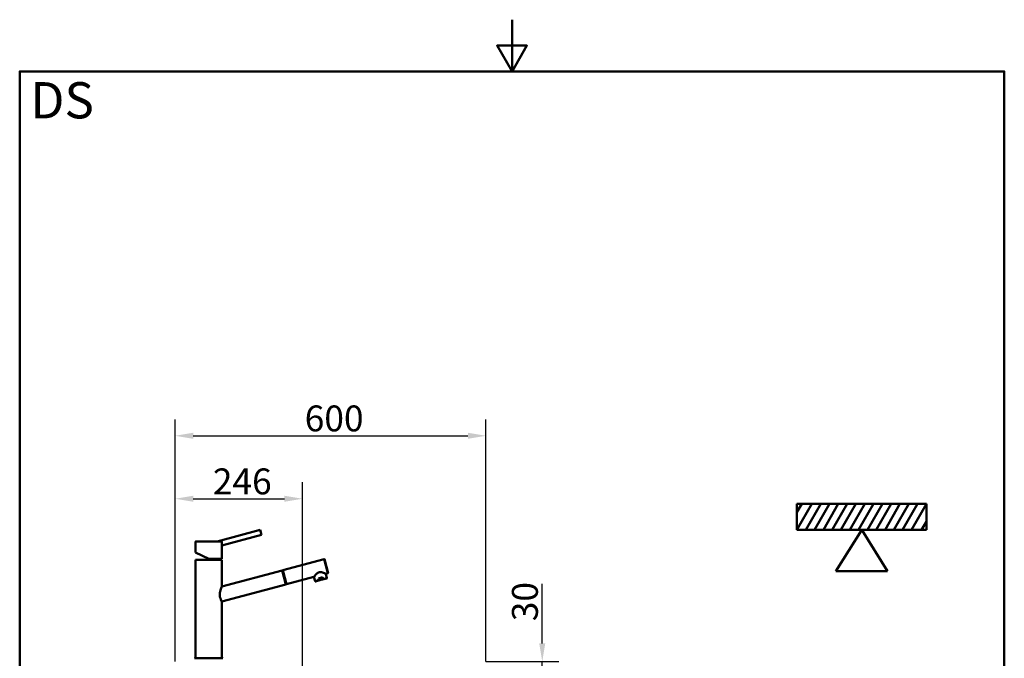
# Model space of a CAD drawing. Units: millimetres. Extents: x 0 to 2100, y 0 to 2970.
# Drawn here: x 100 to 2000, y 1737 to 2970 of the extents above; entities that cross this region are included whole.
import ezdxf

# ---------------------------------------------------------------- set-up
doc = ezdxf.new("R2010")
doc.units = ezdxf.units.MM
doc.header["$LTSCALE"] = 10
for name, color, linetype, lineweight in [('Dimensions(ISO)', 7, 'Continuous', 25), ('Sketch Geometry(ISO)', 7, 'Continuous', 50), ('Symbols(ISO)', 7, 'Continuous', 25), ('Visible Edges(ISO)', 7, 'Continuous', 50), ('Visible Tangent Edges(ISO)', 7, 'Continuous', 50)]:
    doc.layers.add(name, color=color, linetype=linetype, lineweight=lineweight)
doc.styles.add('Text_5.0mm', font='arial.ttf', dxfattribs={"width": 0.9})
doc.styles.add('Text__5.0mm', font='arial.ttf', dxfattribs={"width": 0.9})
doc.dimstyles.new('KS-Marketing', dxfattribs={"dimscale": 10, "dimtxt": 5, "dimasz": 3.5, "dimexe": 3.175, "dimexo": 0, "dimgap": 0.8, "dimtad": 1, "dimdec": 1, "dimrnd": 1e-08, "dimtxsty": 'Text__5.0mm', "dimcen": 0.09, "dimdle": 10, "dimclrd": 7, "dimclre": 7, "dimclrt": 7, "dimadec": 0, "dimazin": 2, "dimtfac": 0.7, "dimtdec": 4, "dimtmove": 0, "dimatfit": 3, "dimfxl": 1, "dimtolj": 1, "dimlwd": 25, "dimlwe": 25, "dimarcsym": 0})

# ---------------------------------------------------------------- blocks, each defined once
blk = doc.blocks.new('*D6')
at = {"layer": 'Defpoints', "color": 0, "linetype": 'Continuous', "transparency": 16777216}
for p in [(999.8, 2166.5), (399.8, 1730.4), (999.8, 1730.4)]:
    blk.add_point(p, dxfattribs=at)
at = {"layer": 'Dimensions(ISO)', "color": 7, "linetype": 'Continuous', "lineweight": 25, "transparency": 16777216}
for p, q in [((399.8, 1730.4), (399.8, 2198.2)), ((999.8, 1730.4), (999.8, 2198.2)), ((434.8, 2166.5), (964.8, 2166.5))]:
    blk.add_line(p, q, dxfattribs=at)
at = {"layer": 'Dimensions(ISO)', "color": 7, "linetype": 'Continuous', "transparency": 16777216}
for points in [[(434.8, 2172.3), (434.8, 2160.6), (399.8, 2166.5)], [(964.8, 2172.3), (964.8, 2160.6), (999.8, 2166.5)]]:
    blk.add_solid(points, dxfattribs=at)
at = {"layer": 'Dimensions(ISO)', "color": 7, "linetype": 'Continuous', "lineweight": 25, "transparency": 16777216, "insert": (650, 2200), "char_height": 50, "attachment_point": 4, "style": 'Text__5.0mm'}
blk.add_mtext('\\A1;600', dxfattribs=at)
blk = doc.blocks.new('*D8')
at = {"layer": 'Defpoints', "color": 0, "linetype": 'Continuous', "transparency": 16777216}
for p in [(999.8, 1730.4), (1108.4, 1730.4), (999.8, 1700.4)]:
    blk.add_point(p, dxfattribs=at)
at = {"layer": 'Dimensions(ISO)', "color": 7, "linetype": 'Continuous', "lineweight": 25, "transparency": 16777216}
for p, q in [((1108.4, 1765.4), (1108.4, 1880.7)), ((999.8, 1730.4), (1140.2, 1730.4)), ((1108.4, 1700.4), (1108.4, 1730.4)), ((999.8, 1700.4), (1140.2, 1700.4)), ((1108.4, 1665.4), (1108.4, 1630.4))]:
    blk.add_line(p, q, dxfattribs=at)
at = {"layer": 'Dimensions(ISO)', "color": 7, "linetype": 'Continuous', "transparency": 16777216}
for points in [[(1102.6, 1765.4), (1114.2, 1765.4), (1108.4, 1730.4)], [(1102.6, 1665.4), (1114.2, 1665.4), (1108.4, 1700.4)]]:
    blk.add_solid(points, dxfattribs=at)
at = {"layer": 'Dimensions(ISO)', "color": 7, "linetype": 'Continuous', "lineweight": 25, "transparency": 16777216, "insert": (1074.9, 1808.4), "char_height": 50, "attachment_point": 4, "rotation": 90, "style": 'Text__5.0mm'}
blk.add_mtext('\\A1;30', dxfattribs=at)
blk = doc.blocks.new('under_mount')
at = {"layer": 'Sketch Geometry(ISO)'}
for p, q in [((-12.5, 6.5), (12.5, 6.5)), ((-12.5, 1.5), (-12.5, 6.5)), ((-12.5, 1.5), (-9.61, 6.5)), ((-11.58, 6.5), (-12.5, 4.9)), ((-10.8, 1.5), (-7.91, 6.5)), ((-9.1, 1.5), (-6.21, 6.5)), ((-7.4, 1.5), (-4.51, 6.5)), ((-5.7, 1.5), (-2.81, 6.5)), ((-4, 1.5), (-1.11, 6.5)), ((-2.3, 1.5), (0.59, 6.5)), ((-0.6, 1.5), (2.29, 6.5)), ((1.1, 1.5), (3.99, 6.5)), ((2.8, 1.5), (5.69, 6.5)), ((4.5, 1.5), (7.39, 6.5)), ((6.2, 1.5), (9.09, 6.5)), ((7.9, 1.5), (10.79, 6.5)), ((9.6, 1.5), (12.49, 6.5)), ((12.5, 6.5), (12.5, 1.5)), ((12.5, 3.12), (11.56, 1.5)), ((12.5, 1.5), (-12.5, 1.5))]:
    blk.add_line(p, q, dxfattribs=at)
at = {"layer": 'Sketch Geometry(ISO)', "lineweight": 50}
for p, q in [((0, 1.5), (-5, -6.5)), ((0, 1.5), (5, -6.5)), ((-5, -6.5), (5, -6.5))]:
    blk.add_line(p, q, dxfattribs=at)
blk = doc.blocks.new('*D12')
at = {"layer": 'Defpoints', "color": 0, "linetype": 'Continuous', "transparency": 16777216}
for p in [(645.8, 2044.9), (399.8, 1730.4), (645.8, 1455.7)]:
    blk.add_point(p, dxfattribs=at)
at = {"layer": 'Dimensions(ISO)', "color": 7, "linetype": 'Continuous', "lineweight": 25, "transparency": 16777216}
for p, q in [((399.8, 1730.4), (399.8, 2076.7)), ((645.8, 1455.7), (645.8, 2076.7)), ((434.8, 2044.9), (610.8, 2044.9))]:
    blk.add_line(p, q, dxfattribs=at)
at = {"layer": 'Dimensions(ISO)', "color": 7, "linetype": 'Continuous', "transparency": 16777216}
for points in [[(434.8, 2050.7), (434.8, 2039.1), (399.8, 2044.9)], [(610.8, 2050.7), (610.8, 2039.1), (645.8, 2044.9)]]:
    blk.add_solid(points, dxfattribs=at)
at = {"layer": 'Dimensions(ISO)', "color": 7, "linetype": 'Continuous', "lineweight": 25, "transparency": 16777216, "insert": (472.7, 2078.4), "char_height": 50, "attachment_point": 4, "style": 'Text__5.0mm'}
blk.add_mtext('\\A1;246', dxfattribs=at)
blk = doc.blocks.new('Borders Default Border')
at = {"layer": 'Sketch Geometry(ISO)', "flags": 128}
for points in [[(105, 297), (105, 287), (102.11, 292), (107.89, 292), (105, 287)], [(10, 10), (10, 287), (200, 287), (200, 10), (10, 10)]]:
    blk.add_lwpolyline(points, dxfattribs=at)

msp = doc.modelspace()

# ---------------------------------------------------------------- linework, layer by layer
at = {"layer": 'Visible Edges(ISO)'}
for p, q in [((564.06, 1984.63), (481.09, 1962.4)), ((564.06, 1984.63), (566.64, 1974.97)), ((439.28, 1962.1), (439.28, 1946.9)), ((439.58, 1962.4), (489.63, 1962.4)), ((439.58, 1962.4), (439.58, 1962.4)), ((566.64, 1974.97), (490.28, 1954.51)), ((439.28, 1941.9), (439.28, 1940.79)), ((439.28, 1940.79), (464.78, 1928.9)), ((490.28, 1954.51), (490.28, 1928.9)), ((439.28, 1927.25), (490.28, 1927.25)), ((439.28, 1927.25), (439.28, 1748.9)), ((464.78, 1928.9), (490.28, 1928.9)), ((490.28, 1927.25), (490.28, 1875.24)), ((607.73, 1906.73), (687.61, 1928.14)), ((687.98, 1927.93), (695.07, 1901.47)), ((606.48, 1906.39), (490.28, 1875.24)), ((613.73, 1879.35), (606.48, 1906.39)), ((607.9, 1906.1), (606.64, 1905.77)), ((607.73, 1906.73), (614.98, 1879.69)), ((690.56, 1899.95), (694.86, 1901.1)), ((614.98, 1879.69), (667.86, 1893.86)), ((667.86, 1893.86), (670.06, 1885.65)), ((670.68, 1885.3), (679.27, 1887.6)), ((676.52, 1891.01), (684.5, 1893.14)), ((677.42, 1887.63), (676.52, 1891.01)), ((679.27, 1887.6), (683.82, 1888.82)), ((683.82, 1888.82), (692.41, 1891.12)), ((685.4, 1889.76), (684.5, 1893.14)), ((690.56, 1899.95), (692.76, 1891.74)), ((613.73, 1879.35), (490.28, 1846.26)), ((490.28, 1846.26), (490.28, 1737.25)), ((437.78, 1737.25), (491.78, 1737.25)), ((439.28, 1745.6), (439.28, 1737.25))]:
    msp.add_line(p, q, dxfattribs=at)
for centre, radius, start, end in [((687.69, 1927.85), 0.3, 15.00683, 105.00683), ((694.78, 1901.39), 0.3, 285.00683, 15.00683), ((437.78, 1736.75), 0.5, 90, 180), ((491.78, 1736.75), 0.5, 0, 90)]:
    msp.add_arc(centre, radius, start, end, dxfattribs=at)
for points, knots in [([(439.28, 1962.1), (439.28, 1962.13), (439.28, 1962.16), (439.3, 1962.22), (439.32, 1962.25), (439.36, 1962.3), (439.38, 1962.32), (439.43, 1962.36), (439.46, 1962.38), (439.51, 1962.39), (439.52, 1962.39), (439.55, 1962.4), (439.56, 1962.4), (439.58, 1962.4)], [0, 0, 0, 0, 0.009529659, 0.009529659, 0.019122439, 0.019122439, 0.028650067, 0.028650067, 0.038208317, 0.038208317, 0.042533439, 0.042533439, 0.046950479, 0.046950479, 0.046950479, 0.046950479]), ([(489.63, 1962.4), (489.67, 1962.4), (489.74, 1962.38), (489.85, 1962.31), (489.9, 1962.2), (489.9, 1962.13), (489.9, 1962.1)], [0, 0, 0, 0, 0.107886, 0.2350109, 0.41113863, 0.50693252, 0.50693252, 0.50693252, 0.50693252]), ([(489.78, 1959.55), (489.78, 1959.79), (489.79, 1960.34), (489.82, 1961.11), (489.87, 1961.72), (489.89, 1962.01), (489.9, 1962.1)], [0, 0, 0, 0, 0.7198509, 1.6583627, 2.3667488, 2.6531677, 2.6531677, 2.6531677, 2.6531677]), ([(489.78, 1959.55), (489.78, 1959.17), (489.8, 1958.5), (489.85, 1957.56), (489.92, 1956.8), (490.03, 1955.91), (490.17, 1955.07), (490.26, 1954.59), (490.28, 1954.51), (490.28, 1954.51)], [0, 0, 0, 0, 1.1411145, 2.0052613, 2.9540401, 3.7012268, 5.3729774, 6.9545956, 7.922996, 7.922996, 7.922996, 7.922996]), ([(439.28, 1941.9), (439.28, 1941.9), (439.28, 1941.93), (439.3, 1942.14), (439.34, 1942.56), (439.37, 1943.14), (439.4, 1943.78), (439.4, 1944.44), (439.39, 1945.09), (439.37, 1945.72), (439.33, 1946.28), (439.3, 1946.68), (439.28, 1946.87), (439.28, 1946.9), (439.28, 1946.9)], [0, 0, 0, 0, 0.4785998, 1.1489023, 1.9067912, 2.6572807, 3.314087, 3.9692386, 4.622864, 5.2766119, 6.0263233, 6.7778291, 7.4342807, 7.8582576, 7.8582576, 7.8582576, 7.8582576]), ([(690.56, 1899.95), (690.56, 1899.95), (690.47, 1899.99), (690.09, 1900.17), (689.81, 1900.3), (688.72, 1900.79), (687.67, 1901.25), (685.34, 1902.16), (683.89, 1902.69), (681.56, 1903.2), (680.76, 1903.32), (679.16, 1903.36), (678.35, 1903.29), (676.77, 1902.86), (676.03, 1902.53), (674.66, 1901.68), (674.03, 1901.18), (672.27, 1899.57), (671.28, 1898.39), (669.72, 1896.44), (669.04, 1895.51), (668.34, 1894.54), (668.16, 1894.29), (667.92, 1893.95), (667.86, 1893.86), (667.86, 1893.86)], [1.9218485, 1.9218485, 1.9218485, 1.9218485, 2.1568431, 2.1568431, 2.3918376, 2.3918376, 2.8618267, 2.8618267, 3.3527619, 3.3527619, 3.5982295, 3.5982295, 3.843697, 3.843697, 4.0891646, 4.0891646, 4.3346322, 4.3346322, 4.8255673, 4.8255673, 5.2955564, 5.2955564, 5.530551, 5.530551, 5.7655455, 5.7655455, 5.7655455, 5.7655455]), ([(670.68, 1885.3), (670.68, 1885.3), (670.68, 1885.3), (670.68, 1885.3), (670.68, 1885.3), (670.68, 1885.3), (670.68, 1885.3), (670.68, 1885.3), (670.68, 1885.3), (670.68, 1885.3), (670.68, 1885.3), (670.68, 1885.3), (670.68, 1885.3), (670.68, 1885.3), (670.68, 1885.3), (670.62, 1885.28), (670.55, 1885.28), (670.43, 1885.29), (670.37, 1885.31), (670.27, 1885.36), (670.22, 1885.4), (670.13, 1885.49), (670.1, 1885.55), (670.07, 1885.62), (670.07, 1885.64), (670.06, 1885.65)], [0, 0, 0, 0, 0.002053684, 0.002053684, 0.003175835, 0.003175835, 0.00373691, 0.00373691, 0.003877181, 0.003877181, 0.003912308, 0.003912308, 0.00393295, 0.00393295, 0.003968399, 0.003968399, 0.022238541, 0.022238541, 0.040502954, 0.040502954, 0.05876524, 0.05876524, 0.077028346, 0.077028346, 0.082037377, 0.082037377, 0.082037377, 0.082037377]), ([(677.42, 1887.63), (677.43, 1887.6), (677.45, 1887.56), (677.53, 1887.49), (677.63, 1887.45), (677.77, 1887.41), (677.93, 1887.39), (678.15, 1887.39), (678.43, 1887.42), (678.81, 1887.49), (679.1, 1887.56), (679.27, 1887.6)], [0, 0, 0, 0, 0.0799517, 0.1458987, 0.299123, 0.3923711, 0.5861155, 0.7847395, 1.0553776, 1.4205292, 1.9431282, 1.9431282, 1.9431282, 1.9431282]), ([(685.4, 1889.76), (685.41, 1889.74), (685.41, 1889.69), (685.38, 1889.59), (685.32, 1889.51), (685.21, 1889.41), (685.08, 1889.31), (684.89, 1889.2), (684.64, 1889.08), (684.27, 1888.95), (683.99, 1888.87), (683.82, 1888.82)], [0, 0, 0, 0, 0.0799517, 0.1458987, 0.299123, 0.3923711, 0.5861155, 0.7847395, 1.0553776, 1.4205292, 1.9431282, 1.9431282, 1.9431282, 1.9431282]), ([(692.76, 1891.74), (692.78, 1891.69), (692.78, 1891.63), (692.78, 1891.53), (692.76, 1891.47), (692.73, 1891.37), (692.7, 1891.33), (692.63, 1891.25), (692.59, 1891.21), (692.52, 1891.17), (692.5, 1891.16), (692.47, 1891.14), (692.46, 1891.14), (692.44, 1891.13), (692.43, 1891.13), (692.42, 1891.13), (692.42, 1891.13), (692.42, 1891.13), (692.41, 1891.13), (692.41, 1891.13), (692.41, 1891.13), (692.41, 1891.12), (692.41, 1891.12), (692.41, 1891.12), (692.41, 1891.12), (692.41, 1891.12), (692.41, 1891.12), (692.41, 1891.12), (692.41, 1891.12), (692.41, 1891.12), (692.41, 1891.12), (692.41, 1891.12), (692.41, 1891.12), (692.41, 1891.12), (692.41, 1891.12), (692.41, 1891.12)], [0, 0, 0, 0, 0.015850677, 0.015850677, 0.031839809, 0.031839809, 0.04771907, 0.04771907, 0.063649472, 0.063649472, 0.070876521, 0.070876521, 0.074559675, 0.074559675, 0.076410405, 0.076410405, 0.077336986, 0.077336986, 0.078031909, 0.078031909, 0.078162204, 0.078162204, 0.078211113, 0.078211113, 0.078235595, 0.078235595, 0.07834045, 0.07834045, 0.078536074, 0.078536074, 0.078927318, 0.078927318, 0.08010105, 0.08010105, 0.08216445, 0.08216445, 0.08216445, 0.08216445]), ([(490.28, 1846.26), (490.28, 1846.26), (490.23, 1846.33), (490.03, 1846.66), (489.88, 1846.9), (489.32, 1847.89), (488.77, 1848.88), (487.98, 1850.62), (487.71, 1851.28), (487.19, 1852.72), (486.94, 1853.51), (486.53, 1855.18), (486.36, 1856.06), (486.14, 1857.84), (486.09, 1858.75), (486.09, 1860.59), (486.15, 1861.58), (486.39, 1863.55), (486.57, 1864.52), (487.2, 1867.33), (487.76, 1869.06), (488.77, 1871.82), (489.3, 1873.06), (489.87, 1874.35), (490.02, 1874.69), (490.23, 1875.13), (490.28, 1875.24), (490.28, 1875.24)], [2.1286475, 2.1286475, 2.1286475, 2.1286475, 2.3969115, 2.3969115, 2.6651755, 2.6651755, 3.2017035, 3.2017035, 3.4656014, 3.4656014, 3.7294992, 3.7294992, 3.9933971, 3.9933971, 4.2572949, 4.2572949, 4.5468439, 4.5468439, 4.8363928, 4.8363928, 5.4154908, 5.4154908, 5.9736883, 5.9736883, 6.2527871, 6.2527871, 6.5318859, 6.5318859, 6.5318859, 6.5318859]), ([(614.68, 1880.79), (614.7, 1880.75), (614.66, 1880.63), (614.36, 1880.43), (613.88, 1880.25), (613.58, 1880.16), (613.51, 1880.14)], [0, 0, 0, 0, 0.4759042, 1.2301594, 1.9605898, 2.1860595, 2.1860595, 2.1860595, 2.1860595]), ([(439.28, 1748.9), (439.28, 1748.9), (439.28, 1748.87), (439.29, 1748.74), (439.3, 1748.47), (439.32, 1747.98), (439.34, 1747.24), (439.32, 1746.5), (439.3, 1746.01), (439.29, 1745.75), (439.28, 1745.62), (439.28, 1745.6), (439.28, 1745.6)], [0, 0, 0, 0, 0.3081883, 0.7405821, 1.2352466, 1.7304991, 2.5966459, 3.4613915, 3.9562685, 4.4516396, 4.8848046, 5.184684, 5.184684, 5.184684, 5.184684])]:
    msp.add_open_spline(points, degree=3, knots=knots, dxfattribs=at)
at = {"layer": 'Visible Tangent Edges(ISO)'}
for p, q in [((439.28, 1962.1), (489.9, 1962.1)), ((694.86, 1901.1), (687.61, 1928.14)), ((670.06, 1885.65), (677.42, 1887.63)), ((685.4, 1889.76), (692.76, 1891.74))]:
    msp.add_line(p, q, dxfattribs=at)

# ---------------------------------------------------------------- block references
at = {"xscale": 10, "yscale": 10, "zscale": 10}
for name, p in [('Borders Default Border', (0, 0)), ('under_mount', (1724.81, 1969.8))]:
    msp.add_blockref(name, p, dxfattribs=at)

# ---------------------------------------------------------------- texts
at = {"layer": 'Symbols(ISO)', "color": 7, "insert": (120.67, 2814.39), "char_height": 70, "width": 122.2332, "attachment_point": 4, "style": 'Text_5.0mm'}
msp.add_mtext('\\fArial|b1|i0;{\\H70.0000;DS}', dxfattribs=at)

# ---------------------------------------------------------------- dimensions: what is measured, and where the dimension line sits
at = {"layer": 'Dimensions(ISO)', "color": 7, "linetype": 'Continuous', "lineweight": 25}
for base, p1, p2, angle, override, picture, middle in [((999.78, 2166.46), (399.78, 1730.45), (999.78, 1730.45), 180, {"dimgap": 0.8, "dimdec": 1, "dimtol": 0, "dimlim": 0, "dimtp": 0, "dimtm": 0, "dimtdec": 4, "dimtofl": 0, "dimatfit": 1}, '*D6', (699.78, 2166.46)), ((645.78, 2044.91), (399.78, 1730.45), (645.78, 1455.71), 180, {"dimgap": 0.8, "dimdec": 1, "dimtol": 0, "dimlim": 0, "dimtp": 0, "dimtm": 0, "dimtdec": 4, "dimtofl": 0, "dimatfit": 1}, '*D12', (522.78, 2044.91)), ((1108.41, 1730.45), (999.78, 1700.45), (999.78, 1730.45), 270, {"dimgap": 0.8, "dimdec": 1, "dimtol": 0, "dimlim": 0, "dimtp": 0, "dimtm": 0, "dimtdec": 4, "dimtofl": 1, "dimatfit": 1}, '*D8', (1108.41, 1840.59))]:
    dim = msp.add_linear_dim(base=base, p1=p1, p2=p2, angle=angle, dimstyle='KS-Marketing', override=override, dxfattribs=at)
    dim.commit()
    dim.dimension.update_dxf_attribs({"geometry": picture, "text_midpoint": middle, "dimtype": 160})

doc.saveas('drawing.dxf')
